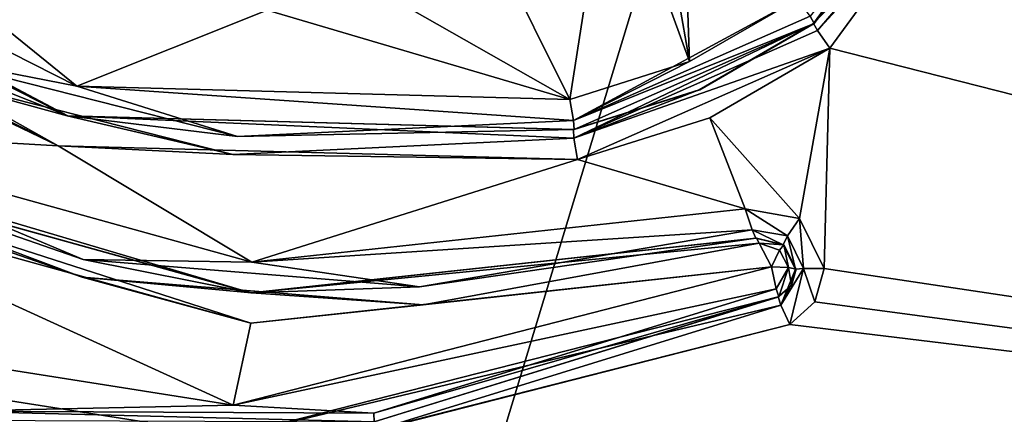
# Model space of a CAD drawing. Units: millimetres. Extents: x -820 to 51, y 0 to 1852.
# Drawn here: x -797 to -791, y 1834 to 1837 of the extents above; entities that cross this region are included whole.
import ezdxf

# ---------------------------------------------------------------- set-up
doc = ezdxf.new("R2010")
doc.units = ezdxf.units.MM
doc.header["$LTSCALE"] = 248.661728
for name, color, linetype in [('112', 7, 'CONTINUOUS'), ('113', 7, 'CONTINUOUS'), ('114', 7, 'CONTINUOUS'), ('120', 7, 'CONTINUOUS'), ('121', 7, 'CONTINUOUS'), ('122', 7, 'CONTINUOUS'), ('123', 7, 'CONTINUOUS'), ('124', 7, 'CONTINUOUS'), ('125', 7, 'CONTINUOUS'), ('126', 7, 'CONTINUOUS'), ('2', 7, 'CONTINUOUS'), ('23', 7, 'CONTINUOUS'), ('26', 7, 'CONTINUOUS'), ('4', 7, 'CONTINUOUS'), ('42', 7, 'CONTINUOUS'), ('43', 7, 'CONTINUOUS'), ('48', 7, 'CONTINUOUS'), ('49', 7, 'CONTINUOUS'), ('55', 7, 'CONTINUOUS'), ('56', 7, 'CONTINUOUS'), ('73', 7, 'CONTINUOUS'), ('74', 7, 'CONTINUOUS'), ('75', 7, 'CONTINUOUS'), ('76', 7, 'CONTINUOUS'), ('94', 7, 'CONTINUOUS')]:
    doc.layers.add(name, color=color, linetype=linetype)

msp = doc.modelspace()

# ---------------------------------------------------------------- linework, layer by layer
at = {"layer": '112', "color": 7, "linetype": 'Continuous'}
for points in [[(-796.9998, 1836.259, 6.2352), (-799.8733, 1837.7177, 6.3636), (-798.0817, 1836.4702, 6.2269), (-796.9998, 1836.259, 6.2352)], [(-800.0052, 1837.5606, 6.1694), (-797.0583, 1836.0651, 6.0377), (-799.9621, 1837.6057, 6.3086), (-800.0052, 1837.5606, 6.1694)], [(-799.9621, 1837.6057, 6.3086), (-797.0583, 1836.0651, 6.0377), (-798.0817, 1836.4702, 6.2269), (-799.9621, 1837.6057, 6.3086)], [(-798.0817, 1836.4702, 6.2269), (-797.0583, 1836.0651, 6.0377), (-795.9531, 1835.931, 6.1254), (-798.0817, 1836.4702, 6.2269)], [(-796.9998, 1836.259, 6.2352), (-798.0817, 1836.4702, 6.2269), (-795.9531, 1835.931, 6.1254), (-796.9998, 1836.259, 6.2352)], [(-793.7845, 1836.1735, 6.0709), (-796.9998, 1836.259, 6.2352), (-793.7603, 1836.0347, 6.0109), (-793.7845, 1836.1735, 6.0709)], [(-796.9998, 1836.259, 6.2352), (-795.9531, 1835.931, 6.1254), (-793.7603, 1836.0347, 6.0109), (-796.9998, 1836.259, 6.2352)], [(-797.0583, 1836.0651, 6.0377), (-793.7567, 1835.9773, 5.8695), (-795.9531, 1835.931, 6.1254), (-797.0583, 1836.0651, 6.0377)], [(-795.9531, 1835.931, 6.1254), (-793.7567, 1835.9773, 5.8695), (-793.7603, 1836.0347, 6.0109), (-795.9531, 1835.931, 6.1254)]]:
    msp.add_3dface(points, dxfattribs=at)
at = {"layer": '113', "color": 7, "linetype": 'Continuous'}
for points in [[(-792.2974, 1836.8301, 5.9875), (-793.0046, 1836.4194, 6.0278), (-793.7603, 1836.0347, 6.0109), (-792.2974, 1836.8301, 5.9875)], [(-792.2172, 1836.7168, 5.9248), (-792.2974, 1836.8301, 5.9875), (-793.7603, 1836.0347, 6.0109), (-792.2172, 1836.7168, 5.9248)], [(-792.1902, 1836.6692, 5.7825), (-792.2172, 1836.7168, 5.9248), (-793.7603, 1836.0347, 6.0109), (-792.1902, 1836.6692, 5.7825)], [(-793.7567, 1835.9773, 5.8695), (-792.1902, 1836.6692, 5.7825), (-793.7603, 1836.0347, 6.0109), (-793.7567, 1835.9773, 5.8695)], [(-792.1902, 1836.6692, 5.7825), (-793.7567, 1835.9773, 5.8695), (-792.9352, 1836.2364, 5.8245), (-792.1902, 1836.6692, 5.7825)], [(-793.0046, 1836.4194, 6.0278), (-793.7845, 1836.1735, 6.0709), (-793.7603, 1836.0347, 6.0109), (-793.0046, 1836.4194, 6.0278)]]:
    msp.add_3dface(points, dxfattribs=at)
at = {"layer": '114', "color": 7, "linetype": 'Continuous'}
for points in [[(-796.9653, 1835.0147, 6.1756), (-799.0554, 1835.7986, 6.1285), (-799.0754, 1835.7455, 6.2717), (-796.9653, 1835.0147, 6.1756)], [(-795.8599, 1834.9125, 5.9793), (-799.0554, 1835.7986, 6.1285), (-796.9653, 1835.0147, 6.1756), (-795.8599, 1834.9125, 5.9793)], [(-799.1353, 1835.6193, 6.3323), (-795.8661, 1834.7132, 6.1798), (-799.0754, 1835.7455, 6.2717), (-799.1353, 1835.6193, 6.3323)], [(-795.8661, 1834.7132, 6.1798), (-796.9653, 1835.0147, 6.1756), (-799.0754, 1835.7455, 6.2717), (-795.8661, 1834.7132, 6.1798)], [(-792.5661, 1835.2674, 5.8019), (-795.8599, 1834.9125, 5.9793), (-792.5497, 1835.2345, 5.9139), (-792.5661, 1835.2674, 5.8019)], [(-792.5497, 1835.2345, 5.9139), (-795.8599, 1834.9125, 5.9793), (-794.7404, 1834.8329, 6.0637), (-792.5497, 1835.2345, 5.9139)], [(-792.4688, 1835.0806, 5.9974), (-792.5497, 1835.2345, 5.9139), (-794.7404, 1834.8329, 6.0637), (-792.4688, 1835.0806, 5.9974)], [(-795.8661, 1834.7132, 6.1798), (-792.4688, 1835.0806, 5.9974), (-794.7404, 1834.8329, 6.0637), (-795.8661, 1834.7132, 6.1798)], [(-794.7404, 1834.8329, 6.0637), (-795.8599, 1834.9125, 5.9793), (-796.9653, 1835.0147, 6.1756), (-794.7404, 1834.8329, 6.0637)], [(-795.8661, 1834.7132, 6.1798), (-794.7404, 1834.8329, 6.0637), (-796.9653, 1835.0147, 6.1756), (-795.8661, 1834.7132, 6.1798)]]:
    msp.add_3dface(points, dxfattribs=at)
at = {"layer": '120', "color": 7, "linetype": 'Continuous'}
for points in [[(-792.4688, 1835.0806, 5.9974), (-795.9811, 1834.1796, 6.1855), (-792.4383, 1834.9376, 5.9369), (-792.4688, 1835.0806, 5.9974)], [(-795.9811, 1834.1796, 6.1855), (-795.0629, 1834.1272, 6.0802), (-792.4383, 1834.9376, 5.9369), (-795.9811, 1834.1796, 6.1855)], [(-795.0629, 1834.1272, 6.0802), (-792.4208, 1834.8849, 5.7954), (-792.4383, 1834.9376, 5.9369), (-795.0629, 1834.1272, 6.0802)], [(-795.0617, 1834.0692, 5.9387), (-792.4208, 1834.8849, 5.7954), (-795.0629, 1834.1272, 6.0802), (-795.0617, 1834.0692, 5.9387)], [(-795.9811, 1834.1796, 6.1855), (-799.5336, 1834.7396, 6.3493), (-797.8102, 1834.1394, 6.2145), (-795.9811, 1834.1796, 6.1855)], [(-795.9811, 1834.1796, 6.1855), (-797.8102, 1834.1394, 6.2145), (-795.0629, 1834.1272, 6.0802), (-795.9811, 1834.1796, 6.1855)], [(-797.8259, 1834.0815, 6.0737), (-795.0617, 1834.0692, 5.9387), (-797.8102, 1834.1394, 6.2145), (-797.8259, 1834.0815, 6.0737)], [(-797.8102, 1834.1394, 6.2145), (-795.0617, 1834.0692, 5.9387), (-795.0629, 1834.1272, 6.0802), (-797.8102, 1834.1394, 6.2145)]]:
    msp.add_3dface(points, dxfattribs=at)
at = {"layer": '121', "color": 7, "linetype": 'Continuous'}
for points in [[(-792.4688, 1835.0806, 5.9974), (-792.4383, 1834.9376, 5.9369), (-792.3568, 1835.076, 5.9299), (-792.4688, 1835.0806, 5.9974)], [(-792.4383, 1834.9376, 5.9369), (-792.4208, 1834.8849, 5.7954), (-792.3568, 1835.076, 5.9299), (-792.4383, 1834.9376, 5.9369)], [(-792.4208, 1834.8849, 5.7954), (-792.3386, 1834.9586, 5.7917), (-792.3568, 1835.076, 5.9299), (-792.4208, 1834.8849, 5.7954)], [(-792.3386, 1834.9586, 5.7917), (-792.3081, 1835.0649, 5.7903), (-792.3568, 1835.076, 5.9299), (-792.3386, 1834.9586, 5.7917)]]:
    msp.add_3dface(points, dxfattribs=at)
at = {"layer": '122', "color": 7, "linetype": 'Continuous'}
for points in [[(-792.389, 1835.2256, 5.7939), (-792.5661, 1835.2674, 5.8019), (-792.5497, 1835.2345, 5.9139), (-792.389, 1835.2256, 5.7939)], [(-792.5497, 1835.2345, 5.9139), (-792.4688, 1835.0806, 5.9974), (-792.4159, 1835.1892, 5.9362), (-792.5497, 1835.2345, 5.9139)], [(-792.389, 1835.2256, 5.7939), (-792.5497, 1835.2345, 5.9139), (-792.4159, 1835.1892, 5.9362), (-792.389, 1835.2256, 5.7939)], [(-792.3568, 1835.076, 5.9299), (-792.389, 1835.2256, 5.7939), (-792.4159, 1835.1892, 5.9362), (-792.3568, 1835.076, 5.9299)], [(-792.3081, 1835.0649, 5.7903), (-792.389, 1835.2256, 5.7939), (-792.3568, 1835.076, 5.9299), (-792.3081, 1835.0649, 5.7903)], [(-792.4688, 1835.0806, 5.9974), (-792.3568, 1835.076, 5.9299), (-792.4159, 1835.1892, 5.9362), (-792.4688, 1835.0806, 5.9974)]]:
    msp.add_3dface(points, dxfattribs=at)
at = {"layer": '123', "color": 7, "linetype": 'Continuous'}
for points in [[(-796.9593, 1835.1295, 5.7919), (-798.98, 1835.9779, 5.8251), (-799.0404, 1835.8505, 5.887), (-796.9593, 1835.1295, 5.7919)], [(-795.859, 1835.1119, 5.6788), (-798.98, 1835.9779, 5.8251), (-796.9593, 1835.1295, 5.7919), (-795.859, 1835.1119, 5.6788)], [(-799.0598, 1835.7985, 6.0289), (-795.8653, 1834.9126, 5.8793), (-799.0404, 1835.8505, 5.887), (-799.0598, 1835.7985, 6.0289)], [(-795.8653, 1834.9126, 5.8793), (-796.9593, 1835.1295, 5.7919), (-799.0404, 1835.8505, 5.887), (-795.8653, 1834.9126, 5.8793)], [(-792.6402, 1835.4587, 5.5064), (-795.859, 1835.1119, 5.6788), (-792.5956, 1835.3232, 5.5627), (-792.6402, 1835.4587, 5.5064)], [(-795.8653, 1834.9126, 5.8793), (-792.5706, 1835.2674, 5.7034), (-794.7649, 1834.95, 5.6817), (-795.8653, 1834.9126, 5.8793)], [(-792.5956, 1835.3232, 5.5627), (-795.859, 1835.1119, 5.6788), (-794.7649, 1834.95, 5.6817), (-792.5956, 1835.3232, 5.5627)], [(-792.5706, 1835.2674, 5.7034), (-792.5956, 1835.3232, 5.5627), (-794.7649, 1834.95, 5.6817), (-792.5706, 1835.2674, 5.7034)], [(-794.7649, 1834.95, 5.6817), (-795.859, 1835.1119, 5.6788), (-796.9593, 1835.1295, 5.7919), (-794.7649, 1834.95, 5.6817)], [(-795.8653, 1834.9126, 5.8793), (-794.7649, 1834.95, 5.6817), (-796.9593, 1835.1295, 5.7919), (-795.8653, 1834.9126, 5.8793)]]:
    msp.add_3dface(points, dxfattribs=at)
at = {"layer": '124', "color": 7, "linetype": 'Continuous'}
for points in [[(-792.2863, 1835.3975, 5.4861), (-792.6402, 1835.4587, 5.5064), (-792.3639, 1835.2832, 5.5479), (-792.2863, 1835.3975, 5.4861)], [(-792.6402, 1835.4587, 5.5064), (-792.5956, 1835.3232, 5.5627), (-792.3639, 1835.2832, 5.5479), (-792.6402, 1835.4587, 5.5064)], [(-792.2605, 1835.0705, 5.5412), (-792.2863, 1835.3975, 5.4861), (-792.3639, 1835.2832, 5.5479), (-792.2605, 1835.0705, 5.5412)], [(-792.1243, 1835.0707, 5.4767), (-792.2863, 1835.3975, 5.4861), (-792.2605, 1835.0705, 5.5412), (-792.1243, 1835.0707, 5.4767)], [(-792.5706, 1835.2674, 5.7034), (-792.3936, 1835.2256, 5.6911), (-792.5956, 1835.3232, 5.5627), (-792.5706, 1835.2674, 5.7034)], [(-792.5956, 1835.3232, 5.5627), (-792.3936, 1835.2256, 5.6911), (-792.3639, 1835.2832, 5.5479), (-792.5956, 1835.3232, 5.5627)], [(-792.3936, 1835.2256, 5.6911), (-792.3128, 1835.0649, 5.6853), (-792.3639, 1835.2832, 5.5479), (-792.3936, 1835.2256, 5.6911)], [(-792.3128, 1835.0649, 5.6853), (-792.2605, 1835.0705, 5.5412), (-792.3639, 1835.2832, 5.5479), (-792.3128, 1835.0649, 5.6853)]]:
    msp.add_3dface(points, dxfattribs=at)
at = {"layer": '125', "color": 7, "linetype": 'Continuous'}
for points in [[(-792.3498, 1834.7048, 5.4897), (-792.2605, 1835.0705, 5.5412), (-792.4077, 1834.8314, 5.5509), (-792.3498, 1834.7048, 5.4897)], [(-792.2605, 1835.0705, 5.5412), (-792.3128, 1835.0649, 5.6853), (-792.4077, 1834.8314, 5.5509), (-792.2605, 1835.0705, 5.5412)], [(-792.3498, 1834.7048, 5.4897), (-792.1855, 1834.8524, 5.4802), (-792.2605, 1835.0705, 5.5412), (-792.3498, 1834.7048, 5.4897)], [(-792.1855, 1834.8524, 5.4802), (-792.1243, 1835.0707, 5.4767), (-792.2605, 1835.0705, 5.5412), (-792.1855, 1834.8524, 5.4802)], [(-792.3128, 1835.0649, 5.6853), (-792.3433, 1834.9586, 5.6875), (-792.4077, 1834.8314, 5.5509), (-792.3128, 1835.0649, 5.6853)], [(-792.3433, 1834.9586, 5.6875), (-792.4254, 1834.8849, 5.6933), (-792.4077, 1834.8314, 5.5509), (-792.3433, 1834.9586, 5.6875)]]:
    msp.add_3dface(points, dxfattribs=at)
at = {"layer": '126', "color": 7, "linetype": 'Continuous'}
for points in [[(-792.4254, 1834.8849, 5.6933), (-795.9847, 1833.9799, 5.8853), (-792.4077, 1834.8314, 5.5509), (-792.4254, 1834.8849, 5.6933)], [(-792.4077, 1834.8314, 5.5509), (-795.9847, 1833.9799, 5.8853), (-795.0649, 1834.0113, 5.6969), (-792.4077, 1834.8314, 5.5509)], [(-792.3498, 1834.7048, 5.4897), (-792.4077, 1834.8314, 5.5509), (-795.0649, 1834.0113, 5.6969), (-792.3498, 1834.7048, 5.4897)], [(-795.9854, 1833.7801, 5.6851), (-792.3498, 1834.7048, 5.4897), (-795.0649, 1834.0113, 5.6969), (-795.9854, 1833.7801, 5.6851)], [(-795.9847, 1833.9799, 5.8853), (-799.6152, 1834.5518, 6.0523), (-797.846, 1834.0239, 5.8332), (-795.9847, 1833.9799, 5.8853)], [(-799.6937, 1834.3645, 5.8557), (-795.9854, 1833.7801, 5.6851), (-797.846, 1834.0239, 5.8332), (-799.6937, 1834.3645, 5.8557)]]:
    msp.add_3dface(points, dxfattribs=at)
at = {"layer": '2', "linetype": 'Continuous'}
for points in [[(-804.0398, 1850.0002, -32.8948), (-789.3563, 1849.9997, -28.0278), (-804.0219, 1801.74, -32.8922), (-804.0398, 1850.0002, -32.8948)], [(-804.0219, 1801.74, -32.8922), (-789.3563, 1849.9997, -28.0278), (-789.3261, 1801.74, -28.0116), (-804.0219, 1801.74, -32.8922)]]:
    msp.add_3dface(points, dxfattribs=at)
at = {"layer": '23', "color": 7, "linetype": 'Continuous'}
for points in [[(-778.2967, 1832.9994, 4.471), (-778.2218, 1841.5389, 4.4645), (-792.1743, 1849.0246, 5.4796), (-778.2967, 1832.9994, 4.471)], [(-792.124, 1848.8261, 5.4767), (-778.2967, 1832.9994, 4.471), (-792.1743, 1849.0246, 5.4796), (-792.124, 1848.8261, 5.4767)], [(-778.2967, 1832.9994, 4.471), (-792.124, 1848.8261, 5.4767), (-791.3083, 1838.7864, 5.4286), (-778.2967, 1832.9994, 4.471)], [(-791.3438, 1837.5251, 5.4307), (-778.2967, 1832.9994, 4.471), (-791.3083, 1838.7864, 5.4286), (-791.3438, 1837.5251, 5.4307)], [(-792.0878, 1836.5083, 5.4746), (-778.2967, 1832.9994, 4.471), (-791.3438, 1837.5251, 5.4307), (-792.0878, 1836.5083, 5.4746)], [(-797.1219, 1835.8714, 5.7405), (-800.1452, 1837.4064, 5.8744), (-798.98, 1835.9779, 5.8251), (-797.1219, 1835.8714, 5.7405)], [(-792.0878, 1836.5083, 5.4746), (-792.8704, 1836.0534, 5.5194), (-792.2863, 1835.3975, 5.4861), (-792.0878, 1836.5083, 5.4746)], [(-792.1243, 1835.0707, 5.4767), (-792.0878, 1836.5083, 5.4746), (-792.2863, 1835.3975, 5.4861), (-792.1243, 1835.0707, 5.4767)], [(-778.2967, 1832.9994, 4.471), (-792.0878, 1836.5083, 5.4746), (-792.1243, 1835.0707, 5.4767), (-778.2967, 1832.9994, 4.471)], [(-792.8704, 1836.0534, 5.5194), (-793.7335, 1835.7811, 5.5674), (-792.6402, 1835.4587, 5.5064), (-792.8704, 1836.0534, 5.5194)], [(-792.2863, 1835.3975, 5.4861), (-792.8704, 1836.0534, 5.5194), (-792.6402, 1835.4587, 5.5064), (-792.2863, 1835.3975, 5.4861)], [(-797.1219, 1835.8714, 5.7405), (-798.98, 1835.9779, 5.8251), (-795.859, 1835.1119, 5.6788), (-797.1219, 1835.8714, 5.7405)], [(-793.7335, 1835.7811, 5.5674), (-797.1219, 1835.8714, 5.7405), (-795.859, 1835.1119, 5.6788), (-793.7335, 1835.7811, 5.5674)], [(-792.6402, 1835.4587, 5.5064), (-793.7335, 1835.7811, 5.5674), (-795.859, 1835.1119, 5.6788), (-792.6402, 1835.4587, 5.5064)], [(-792.1855, 1834.8524, 5.4802), (-778.2967, 1832.9994, 4.471), (-792.1243, 1835.0707, 5.4767), (-792.1855, 1834.8524, 5.4802)], [(-792.3498, 1834.7048, 5.4897), (-778.2967, 1832.9994, 4.471), (-792.1855, 1834.8524, 5.4802), (-792.3498, 1834.7048, 5.4897)], [(-795.9854, 1833.7801, 5.6851), (-778.2967, 1832.9994, 4.471), (-792.3498, 1834.7048, 5.4897), (-795.9854, 1833.7801, 5.6851)], [(-799.6937, 1834.3645, 5.8557), (-798.304, 1833, 5.7952), (-795.9854, 1833.7801, 5.6851), (-799.6937, 1834.3645, 5.8557)]]:
    msp.add_3dface(points, dxfattribs=at)
at = {"layer": '26', "color": 7, "linetype": 'Continuous'}
for points in [[(-792.1949, 1836.6692, 5.6795), (-791.5209, 1837.59, 5.6388), (-792.1902, 1836.6692, 5.7825), (-792.1949, 1836.6692, 5.6795)], [(-792.1902, 1836.6692, 5.7825), (-791.5209, 1837.59, 5.6388), (-791.516, 1837.5904, 5.7442), (-792.1902, 1836.6692, 5.7825)]]:
    msp.add_3dface(points, dxfattribs=at)
at = {"layer": '4', "linetype": 'Continuous'}
for points in [[(-777.2349, 1850, 2.7091), (-798.3463, 1850, 4.1282), (-798.3288, 1801.74, 4.1274), (-777.2349, 1850, 2.7091)], [(-777.2, 1801.74, 2.706), (-777.2349, 1850, 2.7091), (-798.3288, 1801.74, 4.1274), (-777.2, 1801.74, 2.706)]]:
    msp.add_3dface(points, dxfattribs=at)
at = {"layer": '42', "color": 7, "linetype": 'Continuous'}
for points in [[(-800.0052, 1837.5606, 6.1694), (-800.0097, 1837.5606, 6.0686), (-797.0634, 1836.0653, 5.938), (-800.0052, 1837.5606, 6.1694)], [(-800.0052, 1837.5606, 6.1694), (-797.0634, 1836.0653, 5.938), (-797.0583, 1836.0651, 6.0377), (-800.0052, 1837.5606, 6.1694)], [(-797.0634, 1836.0653, 5.938), (-793.7612, 1835.9773, 5.7688), (-797.0583, 1836.0651, 6.0377), (-797.0634, 1836.0653, 5.938)], [(-793.7612, 1835.9773, 5.7688), (-793.7567, 1835.9773, 5.8695), (-797.0583, 1836.0651, 6.0377), (-793.7612, 1835.9773, 5.7688)]]:
    msp.add_3dface(points, dxfattribs=at)
at = {"layer": '43', "color": 7, "linetype": 'Continuous'}
for points in [[(-792.9398, 1836.2364, 5.7227), (-792.1949, 1836.6692, 5.6795), (-792.9352, 1836.2364, 5.8245), (-792.9398, 1836.2364, 5.7227)], [(-792.1949, 1836.6692, 5.6795), (-792.1902, 1836.6692, 5.7825), (-792.9352, 1836.2364, 5.8245), (-792.1949, 1836.6692, 5.6795)], [(-793.7567, 1835.9773, 5.8695), (-793.7612, 1835.9773, 5.7688), (-792.9398, 1836.2364, 5.7227), (-793.7567, 1835.9773, 5.8695)], [(-793.7567, 1835.9773, 5.8695), (-792.9398, 1836.2364, 5.7227), (-792.9352, 1836.2364, 5.8245), (-793.7567, 1835.9773, 5.8695)]]:
    msp.add_3dface(points, dxfattribs=at)
at = {"layer": '48', "color": 7, "linetype": 'Continuous'}
for points in [[(-795.9847, 1833.9799, 5.8853), (-792.4254, 1834.8849, 5.6933), (-795.0617, 1834.0692, 5.9387), (-795.9847, 1833.9799, 5.8853)], [(-792.4254, 1834.8849, 5.6933), (-792.4208, 1834.8849, 5.7954), (-795.0617, 1834.0692, 5.9387), (-792.4254, 1834.8849, 5.6933)], [(-799.6152, 1834.5518, 6.0523), (-795.9847, 1833.9799, 5.8853), (-797.8259, 1834.0815, 6.0737), (-799.6152, 1834.5518, 6.0523)]]:
    msp.add_3dface(points, dxfattribs=at)
at = {"layer": '49', "color": 7, "linetype": 'Continuous'}
for points in [[(-799.0598, 1835.7985, 6.0289), (-799.0554, 1835.7986, 6.1285), (-795.8599, 1834.9125, 5.9793), (-799.0598, 1835.7985, 6.0289)], [(-795.8653, 1834.9126, 5.8793), (-799.0598, 1835.7985, 6.0289), (-795.8599, 1834.9125, 5.9793), (-795.8653, 1834.9126, 5.8793)], [(-792.5706, 1835.2674, 5.7034), (-795.8653, 1834.9126, 5.8793), (-792.5661, 1835.2674, 5.8019), (-792.5706, 1835.2674, 5.7034)], [(-792.5661, 1835.2674, 5.8019), (-795.8653, 1834.9126, 5.8793), (-795.8599, 1834.9125, 5.9793), (-792.5661, 1835.2674, 5.8019)]]:
    msp.add_3dface(points, dxfattribs=at)
at = {"layer": '55', "color": 7, "linetype": 'Continuous'}
for points in [[(-793.4344, 1838.8754, 6.0517), (-793.0046, 1836.4194, 6.0278), (-793.1317, 1840.1604, 6.0349), (-793.4344, 1838.8754, 6.0517)], [(-793.0046, 1836.4194, 6.0278), (-792.2974, 1836.8301, 5.9875), (-793.1317, 1840.1604, 6.0349), (-793.0046, 1836.4194, 6.0278)], [(-793.523, 1837.8459, 6.0566), (-793.0046, 1836.4194, 6.0278), (-793.4344, 1838.8754, 6.0517), (-793.523, 1837.8459, 6.0566)], [(-794.2514, 1837.1142, 6.0961), (-793.7845, 1836.1735, 6.0709), (-793.523, 1837.8459, 6.0566), (-794.2514, 1837.1142, 6.0961)], [(-793.7845, 1836.1735, 6.0709), (-793.0046, 1836.4194, 6.0278), (-793.523, 1837.8459, 6.0566), (-793.7845, 1836.1735, 6.0709)], [(-799.8733, 1837.7177, 6.3636), (-796.9998, 1836.259, 6.2352), (-797.8759, 1836.9699, 6.2762), (-799.8733, 1837.7177, 6.3636)], [(-794.9861, 1836.8575, 6.1349), (-793.7845, 1836.1735, 6.0709), (-794.2514, 1837.1142, 6.0961), (-794.9861, 1836.8575, 6.1349)], [(-797.8759, 1836.9699, 6.2762), (-796.9998, 1836.259, 6.2352), (-795.7578, 1836.756, 6.1743), (-797.8759, 1836.9699, 6.2762)], [(-795.7578, 1836.756, 6.1743), (-793.7845, 1836.1735, 6.0709), (-794.9861, 1836.8575, 6.1349), (-795.7578, 1836.756, 6.1743)], [(-796.9998, 1836.259, 6.2352), (-793.7845, 1836.1735, 6.0709), (-795.7578, 1836.756, 6.1743), (-796.9998, 1836.259, 6.2352)], [(-795.9811, 1834.1796, 6.1855), (-799.1353, 1835.6193, 6.3323), (-799.5336, 1834.7396, 6.3493), (-795.9811, 1834.1796, 6.1855)], [(-795.8661, 1834.7132, 6.1798), (-799.1353, 1835.6193, 6.3323), (-795.9811, 1834.1796, 6.1855), (-795.8661, 1834.7132, 6.1798)], [(-792.4688, 1835.0806, 5.9974), (-795.8661, 1834.7132, 6.1798), (-795.9811, 1834.1796, 6.1855), (-792.4688, 1835.0806, 5.9974)]]:
    msp.add_3dface(points, dxfattribs=at)
at = {"layer": '56', "color": 7, "linetype": 'Continuous'}
for points in [[(-778.4013, 1832.1977, 3.1304), (-798.358, 1832.1983, 4.4516), (-798.3556, 1850, 4.296), (-778.4013, 1832.1977, 3.1304)], [(-777.4527, 1849.9994, 2.8906), (-778.4013, 1832.1977, 3.1304), (-798.3556, 1850, 4.296), (-777.4527, 1849.9994, 2.8906)]]:
    msp.add_3dface(points, dxfattribs=at)
at = {"layer": '73', "color": 7, "linetype": 'Continuous'}
for points in [[(-792.5706, 1835.2674, 5.7034), (-792.5661, 1835.2674, 5.8019), (-792.3936, 1835.2256, 5.6911), (-792.5706, 1835.2674, 5.7034)], [(-792.5661, 1835.2674, 5.8019), (-792.389, 1835.2256, 5.7939), (-792.3936, 1835.2256, 5.6911), (-792.5661, 1835.2674, 5.8019)], [(-792.389, 1835.2256, 5.7939), (-792.3081, 1835.0649, 5.7903), (-792.3936, 1835.2256, 5.6911), (-792.389, 1835.2256, 5.7939)], [(-792.3936, 1835.2256, 5.6911), (-792.3081, 1835.0649, 5.7903), (-792.3128, 1835.0649, 5.6853), (-792.3936, 1835.2256, 5.6911)], [(-792.3433, 1834.9586, 5.6875), (-792.3128, 1835.0649, 5.6853), (-792.3386, 1834.9586, 5.7917), (-792.3433, 1834.9586, 5.6875)], [(-792.3128, 1835.0649, 5.6853), (-792.3081, 1835.0649, 5.7903), (-792.3386, 1834.9586, 5.7917), (-792.3128, 1835.0649, 5.6853)], [(-792.4208, 1834.8849, 5.7954), (-792.4254, 1834.8849, 5.6933), (-792.3386, 1834.9586, 5.7917), (-792.4208, 1834.8849, 5.7954)], [(-792.4254, 1834.8849, 5.6933), (-792.3433, 1834.9586, 5.6875), (-792.3386, 1834.9586, 5.7917), (-792.4254, 1834.8849, 5.6933)]]:
    msp.add_3dface(points, dxfattribs=at)
at = {"layer": '74', "color": 7, "linetype": 'Continuous'}
for points in [[(-791.5209, 1837.59, 5.6388), (-792.1949, 1836.6692, 5.6795), (-791.5903, 1837.2965, 5.5028), (-791.5209, 1837.59, 5.6388)], [(-792.0878, 1836.5083, 5.4746), (-791.3438, 1837.5251, 5.4307), (-792.168, 1836.6217, 5.5373), (-792.0878, 1836.5083, 5.4746)], [(-792.168, 1836.6217, 5.5373), (-791.3438, 1837.5251, 5.4307), (-791.5903, 1837.2965, 5.5028), (-792.168, 1836.6217, 5.5373)], [(-792.1949, 1836.6692, 5.6795), (-792.168, 1836.6217, 5.5373), (-791.5903, 1837.2965, 5.5028), (-792.1949, 1836.6692, 5.6795)]]:
    msp.add_3dface(points, dxfattribs=at)
at = {"layer": '75', "color": 7, "linetype": 'Continuous'}
for points in [[(-792.1949, 1836.6692, 5.6795), (-792.9398, 1836.2364, 5.7227), (-793.7575, 1835.9195, 5.627), (-792.1949, 1836.6692, 5.6795)], [(-792.168, 1836.6217, 5.5373), (-792.1949, 1836.6692, 5.6795), (-793.7575, 1835.9195, 5.627), (-792.168, 1836.6217, 5.5373)], [(-792.0878, 1836.5083, 5.4746), (-792.168, 1836.6217, 5.5373), (-793.7575, 1835.9195, 5.627), (-792.0878, 1836.5083, 5.4746)], [(-793.7335, 1835.7811, 5.5674), (-792.0878, 1836.5083, 5.4746), (-793.7575, 1835.9195, 5.627), (-793.7335, 1835.7811, 5.5674)], [(-793.7335, 1835.7811, 5.5674), (-792.8704, 1836.0534, 5.5194), (-792.0878, 1836.5083, 5.4746), (-793.7335, 1835.7811, 5.5674)], [(-792.9398, 1836.2364, 5.7227), (-793.7612, 1835.9773, 5.7688), (-793.7575, 1835.9195, 5.627), (-792.9398, 1836.2364, 5.7227)]]:
    msp.add_3dface(points, dxfattribs=at)
at = {"layer": '76', "color": 7, "linetype": 'Continuous'}
for points in [[(-800.1452, 1837.4064, 5.8744), (-797.1219, 1835.8714, 5.7405), (-800.0531, 1837.5151, 5.9288), (-800.1452, 1837.4064, 5.8744)], [(-800.0531, 1837.5151, 5.9288), (-797.1219, 1835.8714, 5.7405), (-798.1442, 1836.3621, 5.8465), (-800.0531, 1837.5151, 5.9288)], [(-797.0634, 1836.0653, 5.938), (-800.0097, 1837.5606, 6.0686), (-798.1442, 1836.3621, 5.8465), (-797.0634, 1836.0653, 5.938)], [(-798.1442, 1836.3621, 5.8465), (-797.1219, 1835.8714, 5.7405), (-795.9835, 1835.8145, 5.7437), (-798.1442, 1836.3621, 5.8465)], [(-797.0634, 1836.0653, 5.938), (-798.1442, 1836.3621, 5.8465), (-795.9835, 1835.8145, 5.7437), (-797.0634, 1836.0653, 5.938)], [(-793.7612, 1835.9773, 5.7688), (-797.0634, 1836.0653, 5.938), (-793.7575, 1835.9195, 5.627), (-793.7612, 1835.9773, 5.7688)], [(-793.7575, 1835.9195, 5.627), (-797.0634, 1836.0653, 5.938), (-795.9835, 1835.8145, 5.7437), (-793.7575, 1835.9195, 5.627)], [(-793.7335, 1835.7811, 5.5674), (-793.7575, 1835.9195, 5.627), (-795.9835, 1835.8145, 5.7437), (-793.7335, 1835.7811, 5.5674)], [(-797.1219, 1835.8714, 5.7405), (-793.7335, 1835.7811, 5.5674), (-795.9835, 1835.8145, 5.7437), (-797.1219, 1835.8714, 5.7405)]]:
    msp.add_3dface(points, dxfattribs=at)
at = {"layer": '94', "color": 7, "linetype": 'Continuous'}
msp.add_3dface([(-792.1902, 1836.6692, 5.7825), (-791.516, 1837.5904, 5.7442), (-792.2172, 1836.7168, 5.9248), (-792.1902, 1836.6692, 5.7825)], dxfattribs=at)

doc.saveas('drawing.dxf')
